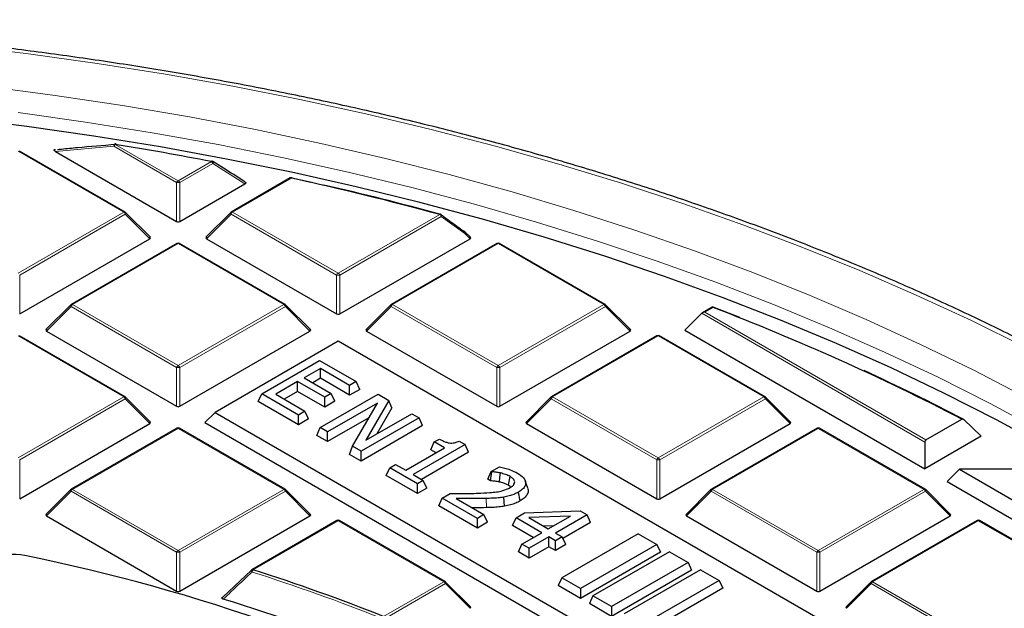
# Model space of a CAD drawing. Units: millimetres. Extents: x 0 to 420, y 0 to 297.
# Drawn here: x 321 to 352, y 220 to 239 of the extents above; entities that cross this region are included whole.
import ezdxf

# ---------------------------------------------------------------- set-up
doc = ezdxf.new("R2010")
doc.units = ezdxf.units.MM

msp = doc.modelspace()

# ---------------------------------------------------------------- linework, layer by layer
at = {"color": 7, "linetype": 'Continuous', "lineweight": 25}
for p, q in [((321.9811, 234.9667), (321.9725, 234.9658)), ((324.1899, 232.9785), (320.8291, 234.9187)), ((321.9784, 234.9004), (325.8313, 232.6761)), ((327.3243, 234.368), (326.9794, 234.5863)), ((329.4452, 234.0607), (327.5706, 232.9785)), ((329.5099, 234.0614), (330.0938, 233.9313)), ((325.9293, 232.6761), (328.0057, 233.8748)), ((324.9954, 232.1769), (324.2065, 232.9658)), ((327.5541, 232.9658), (326.7652, 232.1769)), ((320.8381, 229.7371), (324.9828, 232.1297)), ((326.7778, 232.1297), (330.9225, 229.7371)), ((331.0205, 229.7371), (335.1651, 232.1297)), ((335.1777, 232.1769), (335.0127, 232.3419)), ((325.8403, 231.9796), (322.4795, 230.0394)), ((329.2811, 230.0394), (325.9203, 231.9796)), ((336.0226, 231.9796), (332.6618, 230.0394)), ((339.4635, 230.0394), (336.1026, 231.9796)), ((322.4629, 230.0267), (321.674, 229.2378)), ((330.0866, 229.2378), (329.2977, 230.0267)), ((332.6452, 230.0267), (331.8563, 229.2378)), ((340.2689, 229.2378), (339.48, 230.0267)), ((342.8911, 229.963), (342.5592, 229.7714)), ((342.8898, 229.9591), (343.7355, 229.63)), ((342.5412, 229.7579), (342.0023, 229.2189)), ((324.1899, 227.1004), (320.8291, 229.0405)), ((321.6866, 229.1907), (325.8313, 226.798)), ((325.9293, 226.798), (330.0739, 229.1907)), ((331.869, 229.1907), (336.0136, 226.798)), ((336.1116, 226.798), (340.2563, 229.1907)), ((341.1138, 229.0405), (337.753, 227.1004)), ((344.5546, 227.1004), (341.1938, 229.0405)), ((342.0023, 229.2189), (349.6391, 224.8103)), ((330.9715, 228.8672), (327.0554, 226.6065)), ((360.3434, 211.9111), (330.9715, 228.8672)), ((328.5413, 227.193), (330.3798, 228.2543)), ((330.3798, 228.2543), (331.5434, 227.5826)), ((330.4031, 227.9991), (329.8911, 227.7035)), ((331.334, 227.4617), (330.4031, 227.9991)), ((330.4031, 227.6885), (330.4031, 227.9991)), ((329.6817, 227.5826), (328.9835, 227.1796)), ((330.5427, 227.0855), (329.6817, 227.5826)), ((329.6817, 227.272), (329.6817, 227.5826)), ((329.8911, 227.7035), (330.7522, 227.2064)), ((330.4031, 227.6885), (330.1601, 227.5482)), ((331.334, 227.1511), (330.4031, 227.6885)), ((331.5434, 227.5826), (331.334, 227.4617)), ((331.334, 227.1511), (331.334, 227.4617)), ((331.6571, 227.3376), (331.5434, 227.5826)), ((328.4277, 226.948), (328.5413, 227.193)), ((329.7049, 226.5213), (328.5413, 227.193)), ((328.9835, 227.1796), (329.9144, 226.6422)), ((329.6817, 227.272), (329.2525, 227.0243)), ((330.5427, 226.7749), (329.6817, 227.272)), ((330.4008, 226.1196), (332.2392, 227.1809)), ((330.7522, 227.2064), (330.5427, 227.0855)), ((330.8659, 226.9615), (330.7522, 227.2064)), ((331.6571, 227.3376), (331.334, 227.1511)), ((332.2392, 227.1809), (332.5876, 226.9798)), ((324.9954, 226.2987), (324.2065, 227.0877)), ((329.7049, 226.2107), (328.4277, 226.948)), ((330.5427, 226.7749), (330.5427, 227.0855)), ((330.8659, 226.9615), (330.5427, 226.7749)), ((332.2189, 226.9005), (330.6335, 225.9852)), ((331.4265, 225.5274), (332.2189, 226.9005)), ((332.5876, 226.9798), (331.8542, 225.7226)), ((332.6797, 226.7473), (332.5876, 226.9798)), ((337.7364, 227.0877), (336.9475, 226.2987)), ((345.3601, 226.2987), (344.5712, 227.0877)), ((327.0554, 226.6065), (326.7288, 226.2799)), ((327.0554, 226.6065), (356.4273, 209.6505)), ((329.9144, 226.6422), (329.7049, 226.5213)), ((329.7049, 226.2107), (329.7049, 226.5213)), ((330.0281, 226.3972), (329.9144, 226.6422)), ((331.8542, 225.7226), (333.3097, 226.5629)), ((332.6797, 226.7473), (332.1975, 225.9208)), ((333.3097, 226.5629), (333.5425, 226.4286)), ((320.8381, 223.8589), (324.9828, 226.2516)), ((326.7288, 226.2799), (356.4273, 209.1353)), ((330.0281, 226.3972), (329.7049, 226.2107)), ((331.9501, 226.4347), (330.6335, 225.6746)), ((333.5425, 226.4286), (331.704, 225.3672)), ((333.6561, 226.1836), (331.704, 225.0566)), ((333.6561, 226.1836), (333.5425, 226.4286)), ((336.9602, 226.2516), (341.1048, 223.8589)), ((341.2028, 223.8589), (345.3475, 226.2516)), ((349.6717, 225.7307), (350.8127, 226.3894)), ((351.4307, 225.8446), (350.8789, 226.3761)), ((325.8403, 226.1015), (322.4795, 224.1613)), ((329.2811, 224.1613), (325.9203, 226.1015)), ((330.2871, 225.8746), (330.4008, 226.1196)), ((330.6335, 225.6746), (330.2871, 225.8746)), ((330.6335, 225.9852), (330.4008, 226.1196)), ((330.6335, 225.6746), (330.6335, 225.9852)), ((346.205, 226.1015), (342.8441, 224.1613)), ((349.6458, 224.1613), (346.285, 226.1015)), ((335.0063, 225.5835), (333.354, 224.6297)), ((333.9152, 225.4192), (334.0289, 225.6641)), ((334.0289, 225.6641), (334.1918, 225.7582)), ((334.3547, 225.4761), (334.0289, 225.6641)), ((334.8183, 225.6921), (335.0063, 225.5835)), ((335.12, 225.3386), (335.0063, 225.5835)), ((351.4307, 225.8446), (349.6391, 224.8103)), ((349.6391, 225.6603), (349.6391, 224.8103)), ((331.3346, 225.2699), (331.4265, 225.5274)), ((331.704, 225.0566), (331.3346, 225.2699)), ((331.704, 225.3672), (331.4265, 225.5274)), ((331.704, 225.0566), (331.704, 225.3672)), ((333.1212, 224.764), (334.3547, 225.4761)), ((335.12, 225.3386), (333.623, 224.4744)), ((334.0856, 225.3208), (333.9152, 225.4192)), ((332.6093, 224.8446), (332.7954, 224.9521)), ((332.7954, 224.9521), (333.1212, 224.764)), ((332.4956, 224.5997), (332.6093, 224.8446)), ((333.4936, 224.3341), (332.6093, 224.8446)), ((333.354, 224.6297), (333.6798, 224.4416)), ((335.728, 224.4801), (335.8417, 224.7251)), ((335.8164, 224.4291), (335.8548, 224.7175)), ((335.8417, 224.7251), (336.1032, 224.876)), ((335.8548, 224.7175), (335.8417, 224.7251)), ((350.7343, 224.7992), (350.3462, 224.4021)), ((350.7343, 224.7992), (353.0138, 223.4833)), ((353.0138, 224.7992), (350.7343, 224.7992)), ((333.4936, 224.0235), (332.4956, 224.5997)), ((333.6798, 224.4416), (333.4936, 224.3341)), ((333.4936, 224.0235), (333.4936, 224.3341)), ((333.7935, 224.1966), (333.6798, 224.4416)), ((335.8164, 224.4291), (335.728, 224.4801)), ((336.5635, 224.3236), (336.5872, 224.3963)), ((337.0002, 224.1964), (336.9216, 224.4318)), ((350.3462, 224.4021), (353.1746, 222.7693)), ((322.4629, 224.1486), (321.674, 223.3596)), ((330.0866, 223.3596), (329.2977, 224.1486)), ((333.7935, 224.1966), (333.4936, 224.0235)), ((334.2825, 223.8787), (334.5385, 224.0265)), ((336.7623, 223.7905), (336.7053, 224.0682)), ((342.8276, 224.1486), (342.0387, 223.3596)), ((350.4513, 223.3596), (349.6624, 224.1486)), ((334.1688, 223.6337), (334.2825, 223.8787)), ((335.3996, 223.2338), (334.2825, 223.8787)), ((334.7214, 223.8671), (335.609, 223.3547)), ((336.2633, 223.6192), (336.2417, 223.9089)), ((335.3996, 222.9232), (334.1688, 223.6337)), ((335.609, 223.3547), (335.3996, 223.2338)), ((335.7227, 223.1098), (335.609, 223.3547)), ((336.6306, 223.2486), (336.9012, 223.4048)), ((336.9012, 223.4048), (338.6651, 223.4713)), ((338.6651, 223.4713), (338.888, 223.3426)), ((321.6866, 223.3125), (325.8313, 220.9199)), ((325.9293, 220.9199), (330.0739, 223.3125)), ((330.9315, 223.1624), (328.2244, 221.5996)), ((334.3723, 221.2222), (331.0115, 223.1624)), ((335.3996, 222.9232), (335.3996, 223.2338)), ((335.7227, 223.1098), (335.3996, 222.9232)), ((336.517, 223.0036), (336.6306, 223.2486)), ((337.4452, 222.7784), (336.6306, 223.2486)), ((338.3629, 223.3082), (337.0332, 223.2581)), ((337.0332, 223.2581), (337.6546, 222.8993)), ((337.6546, 222.8993), (338.3629, 223.3082)), ((338.888, 223.3426), (337.8873, 222.765)), ((339.0017, 223.0977), (338.1219, 222.5898)), ((339.0017, 223.0977), (338.888, 223.3426)), ((342.0513, 223.3125), (346.196, 220.9199)), ((346.294, 220.9199), (350.4386, 223.3125)), ((351.2961, 223.1624), (347.9353, 221.2222)), ((354.737, 221.2222), (351.3761, 223.1624)), ((337.1762, 222.6231), (336.517, 223.0036)), ((336.8168, 222.4157), (337.4452, 222.7784)), ((337.8228, 222.9964), (337.5071, 222.9845)), ((337.8873, 222.765), (338.0968, 222.644)), ((340.5174, 222.7446), (338.0855, 221.3407)), ((340.5174, 222.7446), (341.1108, 222.402)), ((336.7031, 222.1707), (336.8168, 222.4157)), ((337.0495, 222.2813), (336.8168, 222.4157)), ((337.6779, 222.644), (337.0495, 222.2813)), ((337.8873, 222.5231), (337.6779, 222.644)), ((337.6779, 222.3335), (337.6779, 222.644)), ((338.0968, 222.644), (337.8873, 222.5231)), ((337.8873, 222.2125), (337.8873, 222.5231)), ((338.2105, 222.3991), (338.0968, 222.644)), ((337.0495, 221.9707), (336.7031, 222.1707)), ((337.6779, 222.3335), (337.0495, 221.9707)), ((337.0495, 221.9707), (337.0495, 222.2813)), ((337.8873, 222.2125), (337.6779, 222.3335)), ((338.2105, 222.3991), (337.8873, 222.2125)), ((341.1108, 222.402), (338.6789, 220.9981)), ((341.2245, 222.1571), (338.6789, 220.6875)), ((341.5074, 222.1731), (339.0755, 220.7692)), ((341.1108, 222.402), (341.2245, 222.1571)), ((341.5074, 222.1731), (342.1008, 221.8305)), ((342.1008, 221.8305), (339.6689, 220.4266)), ((342.1008, 221.8305), (342.2145, 221.5856)), ((327.2971, 220.7298), (328.2154, 221.5913)), ((342.2145, 221.5856), (339.6689, 220.116)), ((342.4973, 221.6016), (340.0654, 220.1977)), ((342.4973, 221.6016), (343.0907, 221.259)), ((335.1777, 220.4206), (334.3889, 221.2095)), ((338.0855, 221.3407), (337.9718, 221.0957)), ((338.6789, 220.9981), (338.0855, 221.3407)), ((343.0907, 221.259), (340.6588, 219.8551)), ((343.0907, 221.259), (343.2044, 221.0141)), ((347.9187, 221.2095), (347.1299, 220.4206)), ((338.6789, 220.6875), (337.9718, 221.0957)), ((338.6789, 220.9981), (338.6789, 220.6875)), ((343.2044, 221.0141), (340.6588, 219.5446)), ((339.0755, 220.7692), (338.9618, 220.5242)), ((339.6689, 220.4266), (339.0755, 220.7692)), ((339.6689, 220.116), (338.9618, 220.5242)), ((339.6689, 220.4266), (339.6689, 220.116))]:
    msp.add_line(p, q, dxfattribs=at)
at = {"color": 8, "linetype": 'Continuous', "lineweight": 18}
for p, q in [((323.8299, 235.0679), (321.9784, 234.9004)), ((325.8313, 233.9125), (323.8299, 235.0679)), ((323.8789, 235.1288), (325.8803, 233.9735)), ((324.15, 232.9745), (320.7891, 234.9147)), ((325.8803, 233.9735), (326.9365, 234.5832)), ((326.9855, 234.5223), (325.9293, 233.9125)), ((328.0057, 233.8748), (326.9855, 234.5223)), ((329.4852, 234.0567), (327.6106, 232.9745)), ((325.8313, 232.6761), (325.8313, 233.9125)), ((325.9293, 233.9125), (325.9293, 232.6761)), ((320.7891, 231.0344), (324.15, 232.9745)), ((324.1989, 232.9136), (320.8381, 230.9734)), ((324.9828, 232.1297), (324.1989, 232.9136)), ((327.5617, 232.9136), (326.7778, 232.1297)), ((330.9225, 230.9734), (327.5617, 232.9136)), ((327.6106, 232.9745), (330.9715, 231.0344)), ((330.9715, 231.0344), (334.2026, 232.8997)), ((334.2516, 232.8387), (331.0205, 230.9734)), ((335.0051, 232.2898), (334.2516, 232.8387)), ((335.1651, 232.1297), (335.0051, 232.2898)), ((325.8803, 231.9756), (322.5195, 230.0355)), ((329.2411, 230.0355), (325.8803, 231.9756)), ((336.0626, 231.9756), (332.7018, 230.0355)), ((339.4235, 230.0355), (336.0626, 231.9756)), ((320.8381, 230.9734), (320.8381, 229.7371)), ((330.9225, 229.7371), (330.9225, 230.9734)), ((331.0205, 230.9734), (331.0205, 229.7371)), ((322.4705, 229.9745), (321.6866, 229.1907)), ((325.8313, 228.0344), (322.4705, 229.9745)), ((322.5195, 230.0355), (325.8803, 228.0953)), ((325.8803, 228.0953), (329.2411, 230.0355)), ((329.2901, 229.9745), (325.9293, 228.0344)), ((330.0739, 229.1907), (329.2901, 229.9745)), ((332.6528, 229.9745), (331.869, 229.1907)), ((336.0136, 228.0344), (332.6528, 229.9745)), ((332.7018, 230.0355), (336.0626, 228.0953)), ((336.0626, 228.0953), (339.4235, 230.0355)), ((339.4724, 229.9745), (336.1116, 228.0344)), ((340.2563, 229.1907), (339.4724, 229.9745)), ((342.8988, 229.9404), (342.6392, 229.7905)), ((349.6391, 225.6603), (342.5412, 229.7579)), ((342.6392, 229.7905), (349.6717, 225.7307)), ((324.15, 227.0964), (320.7891, 229.0366)), ((341.1538, 229.0366), (337.793, 227.0964)), ((344.5146, 227.0964), (341.1538, 229.0366)), ((325.8313, 226.798), (325.8313, 228.0344)), ((325.9293, 228.0344), (325.9293, 226.798)), ((336.0136, 226.798), (336.0136, 228.0344)), ((336.1116, 228.0344), (336.1116, 226.798)), ((320.7891, 225.1562), (324.15, 227.0964)), ((324.1989, 227.0355), (320.8381, 225.0953)), ((324.9828, 226.2516), (324.1989, 227.0355)), ((337.744, 227.0355), (336.9602, 226.2516)), ((341.1048, 225.0953), (337.744, 227.0355)), ((337.793, 227.0964), (341.1538, 225.1562)), ((341.1538, 225.1562), (344.5146, 227.0964)), ((344.5636, 227.0355), (341.2028, 225.0953)), ((345.3475, 226.2516), (344.5636, 227.0355)), ((325.8803, 226.0975), (322.5195, 224.1573)), ((329.2411, 224.1573), (325.8803, 226.0975)), ((346.245, 226.0975), (342.8841, 224.1573)), ((349.6058, 224.1573), (346.245, 226.0975)), ((320.8381, 225.0953), (320.8381, 223.8589)), ((341.1048, 223.8589), (341.1048, 225.0953)), ((341.2028, 225.0953), (341.2028, 223.8589)), ((322.4705, 224.0964), (321.6866, 223.3125)), ((325.8313, 222.1562), (322.4705, 224.0964)), ((322.5195, 224.1573), (325.8803, 222.2172)), ((325.8803, 222.2172), (329.2411, 224.1573)), ((329.2901, 224.0964), (325.9293, 222.1562)), ((330.0739, 223.3125), (329.2901, 224.0964)), ((342.8352, 224.0964), (342.0513, 223.3125)), ((346.196, 222.1562), (342.8352, 224.0964)), ((342.8841, 224.1573), (346.245, 222.2172)), ((346.245, 222.2172), (349.6058, 224.1573)), ((349.6548, 224.0964), (346.294, 222.1562)), ((350.4386, 223.3125), (349.6548, 224.0964)), ((335.686, 223.575), (335.6821, 223.8663)), ((330.9715, 223.1584), (328.2644, 221.5956)), ((334.3323, 221.2183), (330.9715, 223.1584)), ((351.3361, 223.1584), (347.9753, 221.2183)), ((354.697, 221.2183), (351.3361, 223.1584)), ((325.8313, 220.9199), (325.8313, 222.1562)), ((325.9293, 222.1562), (325.9293, 220.9199)), ((346.196, 220.9199), (346.196, 222.1562)), ((346.294, 222.1562), (346.294, 220.9199)), ((332.4158, 220.1119), (334.3323, 221.2183)), ((347.9753, 221.2183), (351.3361, 219.2781)), ((334.3813, 221.1573), (332.4648, 220.051)), ((335.1651, 220.3734), (334.3813, 221.1573)), ((347.9263, 221.1573), (347.1425, 220.3734)), ((351.2871, 219.2172), (347.9263, 221.1573))]:
    msp.add_line(p, q, dxfattribs=at)
at = {"color": 8, "linetype": 'Continuous', "lineweight": 18, "flags": 128}
for points in [[(352.8249, 228.6836), (351.116, 229.5262), (349.3621, 230.3373), (347.565, 231.1163), (345.7263, 231.8623), (343.848, 232.5746), (341.9319, 233.2525), (339.9798, 233.8953), (337.9936, 234.5023), (335.9755, 235.0731), (333.9273, 235.607), (331.851, 236.1035), (329.7487, 236.5621), (327.6226, 236.9823), (325.4746, 237.3638), (323.3069, 237.7062), (321.1217, 238.009), (318.921, 238.2721)], [(319.8097, 236.9695), (321.97, 236.6865), (324.1136, 236.364), (326.2383, 236.0022), (328.342, 235.6015), (330.4225, 235.1623), (332.4777, 234.685), (334.5054, 234.1702), (336.5038, 233.6183), (338.4706, 233.03), (340.404, 232.4057), (342.3019, 231.7462), (344.1625, 231.0521), (345.9838, 230.3242), (347.7639, 229.563), (349.5012, 228.7696), (351.1938, 227.9446), (352.8399, 227.0888)], [(353.3241, 226.0191), (351.7133, 226.8846), (350.0554, 227.7201), (348.3522, 228.5245), (346.6055, 229.2972), (344.8169, 230.0374), (342.9884, 230.7442), (341.1218, 231.4171), (339.2189, 232.0552), (337.2818, 232.658), (335.3124, 233.2248), (333.3126, 233.755), (331.2846, 234.2482), (329.2303, 234.7038), (327.152, 235.1213), (325.0516, 235.5004), (322.9314, 235.8406), (320.7934, 236.1416)], [(323.8299, 235.0679), (323.8312, 235.0873), (323.8354, 235.1054), (323.8422, 235.1208), (323.8513, 235.1327), (323.8621, 235.1404), (323.873, 235.1433)], [(323.8789, 235.1288), (323.8818, 235.1341), (323.8846, 235.1381), (323.8873, 235.1409), (323.8898, 235.1423), (323.8918, 235.1424)], [(326.9365, 234.5832), (326.9399, 234.5884), (326.9431, 234.5923), (326.9463, 234.595), (326.9493, 234.5963), (326.9517, 234.5964)], [(326.9855, 234.5223), (326.9899, 234.5368), (326.9919, 234.5505), (326.9916, 234.5629), (326.989, 234.5733), (326.9841, 234.5813), (326.9791, 234.5856)], [(324.2065, 232.9658), (324.2086, 232.9633), (324.2111, 232.9576), (324.2119, 232.9505), (324.2111, 232.9424), (324.2086, 232.9334), (324.2045, 232.9237), (324.1989, 232.9136)], [(327.5617, 232.9136), (327.5561, 232.9237), (327.552, 232.9334), (327.5495, 232.9424), (327.5487, 232.9505), (327.5495, 232.9576), (327.552, 232.9633), (327.5541, 232.9658)], [(334.2235, 232.9115), (334.2233, 232.9116), (334.2196, 232.9118), (334.2156, 232.9107), (334.2114, 232.9082), (334.207, 232.9046), (334.2026, 232.8997)], [(335.0127, 232.3419), (335.0147, 232.3394), (335.0172, 232.3337), (335.0181, 232.3267), (335.0172, 232.3186), (335.0147, 232.3095), (335.0107, 232.2998), (335.0051, 232.2898)], [(322.4705, 229.9745), (322.4649, 229.9846), (322.4608, 229.9943), (322.4583, 230.0033), (322.4575, 230.0115), (322.4583, 230.0185), (322.4608, 230.0242), (322.4629, 230.0267)], [(329.2977, 230.0267), (329.2998, 230.0242), (329.3022, 230.0185), (329.3031, 230.0115), (329.3022, 230.0033), (329.2998, 229.9943), (329.2957, 229.9846), (329.2901, 229.9745)], [(332.6528, 229.9745), (332.6473, 229.9846), (332.6432, 229.9943), (332.6407, 230.0033), (332.6398, 230.0115), (332.6407, 230.0185), (332.6432, 230.0242), (332.6452, 230.0267)], [(339.48, 230.0267), (339.4821, 230.0242), (339.4846, 230.0185), (339.4854, 230.0115), (339.4846, 230.0033), (339.4821, 229.9943), (339.478, 229.9846), (339.4724, 229.9745)], [(324.2065, 227.0877), (324.2086, 227.0851), (324.2111, 227.0794), (324.2119, 227.0724), (324.2111, 227.0643), (324.2086, 227.0552), (324.2045, 227.0455), (324.1989, 227.0355)], [(337.744, 227.0355), (337.7384, 227.0455), (337.7343, 227.0552), (337.7318, 227.0643), (337.731, 227.0724), (337.7318, 227.0794), (337.7343, 227.0851), (337.7364, 227.0877)], [(344.5712, 227.0877), (344.5733, 227.0851), (344.5758, 227.0794), (344.5766, 227.0724), (344.5758, 227.0643), (344.5733, 227.0552), (344.5692, 227.0455), (344.5636, 227.0355)], [(322.4705, 224.0964), (322.4649, 224.1065), (322.4608, 224.1162), (322.4583, 224.1252), (322.4575, 224.1333), (322.4583, 224.1403), (322.4608, 224.1461), (322.4629, 224.1486)], [(329.2977, 224.1486), (329.2998, 224.1461), (329.3022, 224.1403), (329.3031, 224.1333), (329.3022, 224.1252), (329.2998, 224.1162), (329.2957, 224.1065), (329.2901, 224.0964)], [(342.8352, 224.0964), (342.8296, 224.1065), (342.8255, 224.1162), (342.823, 224.1252), (342.8222, 224.1333), (342.823, 224.1403), (342.8255, 224.1461), (342.8276, 224.1486)], [(349.6624, 224.1486), (349.6644, 224.1461), (349.6669, 224.1403), (349.6678, 224.1333), (349.6669, 224.1252), (349.6644, 224.1162), (349.6603, 224.1065), (349.6548, 224.0964)], [(328.2096, 221.5886), (328.2072, 221.585), (328.2062, 221.5789), (328.2073, 221.5709), (328.2104, 221.5615), (328.2156, 221.5509), (328.2225, 221.5396), (328.231, 221.5279)], [(334.3889, 221.2095), (334.3909, 221.207), (334.3934, 221.2013), (334.3943, 221.1943), (334.3934, 221.1861), (334.3909, 221.1771), (334.3868, 221.1674), (334.3813, 221.1573)], [(347.9263, 221.1573), (347.9208, 221.1674), (347.9167, 221.1771), (347.9142, 221.1861), (347.9133, 221.1943), (347.9142, 221.2013), (347.9167, 221.207), (347.9187, 221.2095)]]:
    msp.add_lwpolyline(points, dxfattribs=at)
at = {"color": 7, "linetype": 'Continuous', "lineweight": 25, "flags": 128}
for points in [[(353.5217, 225.5008), (351.9168, 226.37), (350.2647, 227.2092), (348.5671, 228.0176), (346.8257, 228.7943), (345.0423, 229.5386), (343.2187, 230.2496), (341.3567, 230.9267), (339.4583, 231.5692), (337.5253, 232.1764), (335.5598, 232.7478), (333.5637, 233.2826), (331.5391, 233.7804), (329.488, 234.2407), (327.4125, 234.663), (325.3148, 235.0469), (323.1969, 235.392), (321.0611, 235.6979), (318.9094, 235.9644)], [(323.8918, 235.1424), (323.8922, 235.1424), (323.8943, 235.1411), (323.8962, 235.1385), (323.8978, 235.1346)], [(336.1006, 224.3898), (336.1157, 224.5338), (336.1308, 224.6778)], [(336.3878, 224.2873), (336.4125, 224.4101), (336.4439, 224.5655)]]:
    msp.add_lwpolyline(points, dxfattribs=at)
at = {"color": 8, "linetype": 'Continuous', "lineweight": 18}
for centre, radius, start, end in [((323.9451, 235.0254), 0.1228, 122.63797, 159.77289), ((326.8703, 234.4798), 0.1228, 20.22711, 57.36203), ((329.4618, 234.0238), 0.0404, 54.53278, 114.15676), ((329.5048, 234.0484), 0.0213, 96.54468, 156.91548), ((325.9465, 233.8701), 0.1228, 122.63797, 159.77289), ((325.8803, 232.8996), 1.0141, 87.23102, 92.76898), ((325.8141, 233.8701), 0.1228, 20.22711, 57.36203), ((324.1734, 232.9416), 0.0404, 65.84324, 125.46722), ((324.0837, 232.8712), 0.1228, 20.22711, 57.36203), ((327.6769, 232.8712), 0.1228, 122.63797, 159.77289), ((327.5872, 232.9416), 0.0404, 54.53278, 114.15676), ((334.1363, 232.7963), 0.1228, 20.22711, 57.36203), ((334.2091, 232.8675), 0.0513, 325.86981, 38.00446), ((334.9628, 232.3187), 0.0512, 325.63881, 37.64727), ((325.8568, 231.9427), 0.0404, 54.53278, 114.15676), ((325.9037, 231.9427), 0.0404, 65.84324, 125.46722), ((336.0392, 231.9427), 0.0404, 54.53278, 114.15676), ((336.0861, 231.9427), 0.0404, 65.84324, 125.46722), ((331.0377, 230.931), 0.1228, 122.63797, 159.77289), ((330.9715, 229.9605), 1.0141, 87.23102, 92.76898), ((330.9052, 230.931), 0.1228, 20.22711, 57.36203), ((322.5857, 229.9321), 0.1228, 122.63797, 159.77289), ((322.496, 230.0026), 0.0404, 54.53278, 114.15676), ((329.2646, 230.0026), 0.0404, 65.84324, 125.46722), ((329.1749, 229.9321), 0.1228, 20.22711, 57.36203), ((332.768, 229.9321), 0.1228, 122.63797, 159.77289), ((332.6784, 230.0026), 0.0404, 54.53278, 114.15676), ((339.4469, 230.0026), 0.0404, 65.84324, 125.46722), ((339.3572, 229.9321), 0.1228, 20.22711, 57.36203), ((341.1303, 229.0036), 0.0404, 54.53278, 114.15676), ((341.1773, 229.0036), 0.0404, 65.84324, 125.46722), ((325.9465, 227.9919), 0.1228, 122.63797, 159.77289), ((325.8141, 227.9919), 0.1228, 20.22711, 57.36203), ((336.1289, 227.9919), 0.1228, 122.63797, 159.77289), ((335.9964, 227.9919), 0.1228, 20.22711, 57.36203), ((325.8803, 227.0215), 1.0141, 87.23102, 92.76898), ((336.0626, 227.0215), 1.0141, 87.23102, 92.76898), ((324.1734, 227.0635), 0.0404, 65.84324, 125.46722), ((324.0837, 226.993), 0.1228, 20.22711, 57.36203), ((337.8592, 226.993), 0.1228, 122.63797, 159.77289), ((337.7695, 227.0635), 0.0404, 54.53278, 114.15676), ((344.5381, 227.0635), 0.0404, 65.84324, 125.46722), ((344.4484, 226.993), 0.1228, 20.22711, 57.36203), ((325.8568, 226.0646), 0.0404, 54.53278, 114.15676), ((325.9037, 226.0646), 0.0404, 65.84324, 125.46722), ((346.2215, 226.0646), 0.0404, 54.53278, 114.15676), ((346.2684, 226.0646), 0.0404, 65.84324, 125.46722), ((341.22, 225.0529), 0.1228, 122.63797, 159.77289), ((341.1538, 224.0824), 1.0141, 87.23102, 92.76898), ((341.0876, 225.0529), 0.1228, 20.22711, 57.36203), ((322.5857, 224.0539), 0.1228, 122.63797, 159.77289), ((322.496, 224.1244), 0.0404, 54.53278, 114.15676), ((329.2646, 224.1244), 0.0404, 65.84324, 125.46722), ((329.1749, 224.0539), 0.1228, 20.22711, 57.36203), ((342.9504, 224.0539), 0.1228, 122.63797, 159.77289), ((342.8607, 224.1244), 0.0404, 54.53278, 114.15676), ((349.6292, 224.1244), 0.0404, 65.84324, 125.46722), ((349.5396, 224.0539), 0.1228, 20.22711, 57.36203), ((330.948, 223.1255), 0.0404, 54.53278, 114.15676), ((330.9949, 223.1255), 0.0404, 65.84324, 125.46722), ((351.3127, 223.1255), 0.0404, 54.53278, 114.15676), ((351.3596, 223.1255), 0.0404, 65.84324, 125.46722), ((325.9465, 222.1138), 0.1228, 122.63797, 159.77289), ((325.8803, 221.1433), 1.0141, 87.23102, 92.76898), ((325.8141, 222.1138), 0.1228, 20.22711, 57.36203), ((346.3112, 222.1138), 0.1228, 122.63797, 159.77289), ((346.245, 221.1433), 1.0141, 87.23102, 92.76898), ((346.1788, 222.1138), 0.1228, 20.22711, 57.36203), ((328.2409, 221.5627), 0.0404, 54.53278, 114.15676), ((328.3864, 221.4934), 0.1592, 140.0474, 167.47492), ((310.0909, 164.2314), 60.0996, 68.234429, 72.432184), ((334.3557, 221.1853), 0.0404, 65.84324, 125.46722), ((334.2661, 221.1149), 0.1228, 20.22711, 57.36203), ((348.0415, 221.1149), 0.1228, 122.63797, 159.77289), ((347.9519, 221.1853), 0.0404, 54.53278, 114.15676)]:
    msp.add_arc(centre, radius, start, end, dxfattribs=at)
at = {"color": 7, "linetype": 'Continuous', "lineweight": 25}
for centre, radius, start, end in [((323.8789, 235.0635), 0.08, 80.71266, 94.25146), ((306.671, 129.856), 106.67, 79.048207, 80.716545), ((326.9365, 234.5179), 0.08, 57.82242, 79.04417), ((329.4852, 233.9914), 0.08, 77.60624, 119.99731), ((308.1963, 137.0665), 99.2991, 74.817251, 77.620129), ((329.499, 234.0589), 0.0112, 13.22915, 72.22761), ((308.3654, 137.6226), 98.7293, 74.811455, 77.037444), ((324.15, 232.9092), 0.08, 44.99845, 60.00269), ((327.6106, 232.9092), 0.08, 119.99731, 135.00155), ((334.2026, 232.8343), 0.08, 54.06703, 74.80264), ((334.9895, 232.3303), 0.024, 54.85229, 98.02037), ((334.9561, 232.2854), 0.08, 44.99845, 53.7862), ((325.8803, 231.9103), 0.08, 60.00269, 119.99731), ((336.0626, 231.9103), 0.08, 60.00269, 119.99731), ((322.5195, 229.9702), 0.08, 119.99731, 135.00155), ((329.2411, 229.9702), 0.08, 44.99845, 60.00269), ((332.7018, 229.9702), 0.08, 119.99731, 135.00155), ((339.4235, 229.9702), 0.08, 44.99845, 60.00269), ((315.8883, 159.1497), 75.7686, 62.552612, 69.115486), ((341.1538, 228.9712), 0.08, 60.00269, 119.99731), ((317.6639, 162.7089), 71.8105, 62.449106, 65.270584), ((324.15, 227.0311), 0.08, 44.99845, 60.00269), ((337.793, 227.0311), 0.08, 119.99731, 135.00155), ((344.5146, 227.0311), 0.08, 44.99845, 60.00269), ((325.8803, 226.0322), 0.08, 60.00269, 119.99731), ((346.245, 226.0322), 0.08, 60.00269, 119.99731), ((322.5195, 224.092), 0.08, 119.99731, 135.00155), ((329.2411, 224.092), 0.08, 44.99845, 60.00269), ((342.8841, 224.092), 0.08, 119.99731, 135.00155), ((349.6058, 224.092), 0.08, 44.99845, 60.00269), ((330.9715, 223.0931), 0.08, 60.00269, 119.99731), ((351.3361, 223.0931), 0.08, 60.00269, 119.99731), ((320.7189, 221.093), 0.9956, 73.59641, 137.33163), ((309.7913, 166.0729), 57.0864, 61.86889, 78.67654), ((328.2644, 221.5303), 0.08, 119.99731, 133.22483), ((310.0976, 164.2149), 60.1879, 68.234429, 72.432184), ((334.3323, 221.1529), 0.08, 44.99845, 60.00269), ((347.9753, 221.1529), 0.08, 119.99731, 135.00155), ((309.9665, 163.6765), 59.5714, 67.837519, 73.070122)]:
    msp.add_arc(centre, radius, start, end, dxfattribs=at)
for centre, major_axis, ratio, start_param, end_param in [((325.8803, 232.7233), (0.08, 0), 0.7452752, 4.0533309, 5.371447), ((324.9011, 232.158), (0.1033, 0), 0.4471651, 5.6241273, 6.9422433), ((326.8595, 232.158), (0.1033, 0), 0.4471651, 2.4825346, 3.8006507), ((335.0835, 232.158), (0.1033, 0), 0.4471651, 5.6241273, 6.9422433), ((330.9715, 229.7842), (0.08, 0), 0.7452752, 4.0533309, 5.371447), ((342.6392, 229.7252), (0.1131, 0), 0.5773815, 1.5707963, 2.6179939), ((321.7683, 229.2189), (0.1033, 0), 0.4471651, 2.4825346, 3.8006507), ((329.9923, 229.2189), (0.1033, 0), 0.4471651, 5.6241273, 6.9422433), ((331.9506, 229.2189), (0.1033, 0), 0.4471651, 2.4825346, 3.8006507), ((340.1746, 229.2189), (0.1033, 0), 0.4471651, 5.6241273, 6.9422433), ((325.8803, 226.8451), (0.08, 0), 0.7452752, 4.0533309, 5.371447), ((336.0626, 226.8451), (0.08, 0), 0.7452752, 4.0533309, 5.371447), ((324.9011, 226.2799), (0.1033, 0), 0.4471651, 5.6241273, 6.9422433), ((337.0418, 226.2799), (0.1033, 0), 0.4471651, 2.4825346, 3.8006507), ((345.2658, 226.2799), (0.1033, 0), 0.4471651, 5.6241273, 6.9422433), ((349.7044, 225.6465), (-0.0197, 0.0892), 0.6978876, 0.2171829, 1.2643805), ((341.1538, 223.9061), (0.08, 0), 0.7452752, 4.0533309, 5.371447), ((321.7683, 223.3408), (0.1033, 0), 0.4471651, 2.4825346, 3.8006507), ((329.9923, 223.3408), (0.1033, 0), 0.4471651, 5.6241273, 6.9422433), ((342.133, 223.3408), (0.1033, 0), 0.4471651, 2.4825346, 3.8006507), ((350.357, 223.3408), (0.1033, 0), 0.4471651, 5.6241273, 6.9422433), ((325.8803, 220.967), (0.08, 0), 0.7452752, 4.0533309, 5.371447), ((346.245, 220.967), (0.08, 0), 0.7452752, 4.0533309, 5.371447), ((335.0835, 220.4017), (0.1033, 0), 0.4471651, 5.6241273, 6.9422433), ((347.2241, 220.4017), (0.1033, 0), 0.4471651, 2.4825346, 3.8006507)]:
    msp.add_ellipse(centre, major_axis=major_axis, ratio=ratio, start_param=start_param, end_param=end_param, dxfattribs=at)
for points, knots in [([(376.8551, 203.0976), (376.7681, 203.4469), (376.5793, 204.2056), (376.2129, 205.3661), (375.772, 206.5795), (375.2676, 207.7847), (374.7024, 208.9808), (374.0761, 210.1668), (373.3895, 211.3415), (372.6431, 212.5039), (371.8375, 213.6529), (370.9735, 214.7876), (370.0518, 215.9068), (369.0733, 217.0095), (368.0389, 218.0948), (366.9494, 219.1617), (365.8058, 220.2092), (364.6093, 221.2365), (363.3608, 222.2425), (362.0615, 223.2264), (360.7126, 224.1873), (359.3152, 225.1244), (357.8706, 226.037), (356.3802, 226.9241), (354.8452, 227.785), (353.267, 228.6191), (351.647, 229.4255), (349.9866, 230.2036), (348.2873, 230.9527), (346.5506, 231.6723), (344.7779, 232.3615), (342.971, 233.02), (341.1313, 233.6471), (339.2605, 234.2423), (337.3602, 234.805), (335.432, 235.3349), (333.4777, 235.8313), (331.499, 236.294), (329.4975, 236.7226), (327.4751, 237.1166), (325.4335, 237.4757), (323.3745, 237.7996), (321.2999, 238.0881), (319.2116, 238.3409), (317.1112, 238.5577), (315.0007, 238.7384), (312.882, 238.8829), (310.7568, 238.9911), (308.627, 239.0623), (306.8793, 239.0921), (305.8422, 239.0946), (305.5162, 239.0954)], [0, 0, 0, 0, 0.0175798, 0.0381743, 0.0587791, 0.0793954, 0.1000234, 0.1206632, 0.1413147, 0.1619773, 0.1826503, 0.2033327, 0.2240235, 0.2447217, 0.2654263, 0.2861364, 0.3068508, 0.3275688, 0.3482896, 0.3690125, 0.3897368, 0.4104621, 0.4311879, 0.4519138, 0.4726394, 0.4933645, 0.5140889, 0.5348125, 0.5555351, 0.5762568, 0.5969774, 0.6176969, 0.6384153, 0.6591327, 0.679849, 0.7005643, 0.7212786, 0.741992, 0.7627045, 0.7834162, 0.8041272, 0.8248375, 0.8455471, 0.8662562, 0.8869649, 0.9076731, 0.928381, 0.9490886, 0.969796, 0.9905033, 1, 1, 1, 1]), ([(321.9784, 234.9004), (321.9664, 234.9079), (321.9494, 234.9187), (321.9351, 234.9356), (321.9311, 234.9465), (321.9338, 234.9555), (321.9401, 234.9617), (321.9511, 234.9668), (321.9623, 234.9698), (321.9704, 234.97), (321.9723, 234.9701)], [0, 0, 0, 0, 0.3361008, 0.4762624, 0.6177377, 0.6956168, 0.7738939, 0.8463209, 0.9631806, 1, 1, 1, 1]), ([(322.0442, 234.9674), (322.0864, 234.9719), (322.2971, 234.9941), (322.9101, 235.0556), (323.4812, 235.1013), (323.8836, 235.1334)], [0, 0, 0, 0, 0.0687596, 0.3437997, 1, 1, 1, 1]), ([(328.0157, 233.9295), (327.9994, 233.9402), (327.7704, 234.0903), (327.5391, 234.2343), (327.3243, 234.368)], [0, 0, 0, 0, 0.0712894, 1, 1, 1, 1]), ([(328.0145, 233.9276), (328.0168, 233.9264), (328.0245, 233.9222), (328.0307, 233.9127), (328.0313, 233.901), (328.0247, 233.8885), (328.0146, 233.8801), (328.0068, 233.8754), (328.0057, 233.8748)], [0, 0, 0, 0, 0.0905198, 0.3068652, 0.4905453, 0.6735483, 0.9550888, 1, 1, 1, 1]), ([(334.2321, 232.9032), (334.2693, 232.8762), (334.4555, 232.7413), (334.7069, 232.5583), (334.9209, 232.4018), (334.9862, 232.3541)], [0, 0, 0, 0, 0.1479738, 0.7398695, 1, 1, 1, 1]), ([(342.8916, 229.9622), (342.8917, 229.9626), (342.8928, 229.965), (342.8954, 229.9572), (342.8977, 229.9467), (342.8987, 229.9405), (342.8988, 229.9404)], [0, 0, 0, 0, 0.0967382, 0.5825679, 0.9895807, 1, 1, 1, 1]), ([(350.8127, 226.3894), (350.8162, 226.391), (350.8254, 226.3955), (350.8423, 226.3962), (350.8617, 226.3902), (350.8731, 226.3808), (350.8789, 226.3761)], [0, 0, 0, 0, 0.163279, 0.4286418, 0.7127028, 1, 1, 1, 1]), ([(334.1918, 225.7582), (334.2572, 225.7227), (334.3494, 225.6728), (334.4899, 225.6335), (334.5846, 225.6251), (334.6855, 225.6385), (334.7616, 225.6651), (334.807, 225.6867), (334.8183, 225.6921)], [0, 0, 0, 0, 0.3682509, 0.5191205, 0.6380428, 0.7568777, 0.9394633, 1, 1, 1, 1]), ([(336.1308, 224.6778), (336.1084, 224.6827), (336.0634, 224.6925), (335.9712, 224.706), (335.9012, 224.7129), (335.8548, 224.7175)], [0, 0, 0, 0, 0.25248265, 0.50521663, 1, 1, 1, 1]), ([(336.1032, 224.876), (336.1609, 224.8625), (336.2762, 224.8355), (336.4746, 224.7721), (336.5995, 224.7108), (336.677, 224.6728)], [0, 0, 0, 0, 0.27565314, 0.55105887, 1, 1, 1, 1]), ([(336.4439, 224.5655), (336.421, 224.5777), (336.3751, 224.602), (336.2711, 224.6412), (336.1868, 224.6632), (336.1308, 224.6778)], [0, 0, 0, 0, 0.2514896, 0.5034575, 1, 1, 1, 1]), ([(336.677, 224.6728), (336.7477, 224.6262), (336.8681, 224.5469), (336.9436, 224.4021), (336.9303, 224.274), (336.8452, 224.1582), (336.7521, 224.0984), (336.7053, 224.0682)], [0, 0, 0, 0, 0.26916246, 0.45835538, 0.6480958, 0.82292347, 1, 1, 1, 1]), ([(336.1006, 224.3898), (336.0782, 224.3947), (336.0332, 224.4045), (335.9622, 224.4141), (335.89, 224.4225), (335.8409, 224.4269), (335.8164, 224.4291)], [0, 0, 0, 0, 0.245693, 0.4916062, 0.7456399, 1, 1, 1, 1]), ([(336.3878, 224.2873), (336.3648, 224.2994), (336.3187, 224.3237), (336.2221, 224.3583), (336.1471, 224.3778), (336.1006, 224.3898)], [0, 0, 0, 0, 0.2745933, 0.5496577, 1, 1, 1, 1]), ([(336.4413, 224.2114), (336.4636, 224.2253), (336.5213, 224.2615), (336.5786, 224.3255), (336.5847, 224.3761), (336.5872, 224.3963)], [0, 0, 0, 0, 0.2732505, 0.7092949, 1, 1, 1, 1]), ([(336.5872, 224.3963), (336.5793, 224.4228), (336.5631, 224.477), (336.4999, 224.5318), (336.4552, 224.5587), (336.4439, 224.5655)], [0, 0, 0, 0, 0.4169028, 0.8520523, 1, 1, 1, 1]), ([(334.5385, 224.0265), (334.6627, 224.0257), (334.872, 224.0244), (335.1665, 224.0258), (335.3364, 224.0313), (335.4214, 224.034)], [0, 0, 0, 0, 0.4219944, 0.7108542, 1, 1, 1, 1]), ([(335.4214, 224.034), (335.5446, 224.0396), (335.8089, 224.0515), (336.1782, 224.0888), (336.3658, 224.1762), (336.4413, 224.2114)], [0, 0, 0, 0, 0.3429098, 0.73532476, 1, 1, 1, 1]), ([(336.7053, 224.0682), (336.6595, 224.0438), (336.5702, 223.9964), (336.4121, 223.9428), (336.2991, 223.9203), (336.2417, 223.9089)], [0, 0, 0, 0, 0.3427057, 0.6665993, 1, 1, 1, 1]), ([(336.4626, 224.2257), (336.4556, 224.2348), (336.4378, 224.2581), (336.4067, 224.2762), (336.3878, 224.2873)], [0, 0, 0, 0, 0.39052158, 1, 1, 1, 1]), ([(336.9906, 224.195), (336.9993, 224.1781), (337.0319, 224.1149), (336.9988, 224.0007), (336.9037, 223.8803), (336.8065, 223.8186), (336.7623, 223.7905)], [0, 0, 0, 0, 0.1183691, 0.4415333, 0.7462445, 1, 1, 1, 1]), ([(335.6821, 223.8663), (335.5579, 223.8638), (335.3357, 223.8593), (335.0154, 223.8633), (334.8194, 223.8659), (334.7214, 223.8671)], [0, 0, 0, 0, 0.3879516, 0.6939505, 1, 1, 1, 1]), ([(336.2417, 223.9089), (336.1812, 223.9005), (336.0593, 223.8835), (335.8714, 223.8726), (335.7453, 223.8684), (335.6821, 223.8663)], [0, 0, 0, 0, 0.3297196, 0.6643022, 1, 1, 1, 1]), ([(336.7623, 223.7905), (336.7166, 223.7661), (336.6226, 223.7159), (336.4534, 223.6572), (336.3273, 223.632), (336.2633, 223.6192)], [0, 0, 0, 0, 0.3183587, 0.6538642, 1, 1, 1, 1]), ([(335.686, 223.575), (335.5585, 223.572), (335.4084, 223.5685), (335.2583, 223.57), (335.2357, 223.5703)], [0, 0, 0, 0, 0.84934286, 1, 1, 1, 1]), ([(336.2633, 223.6192), (336.2028, 223.6107), (336.0781, 223.5932), (335.8843, 223.5816), (335.7522, 223.5772), (335.686, 223.575)], [0, 0, 0, 0, 0.3195869, 0.6591674, 1, 1, 1, 1]), ([(327.3137, 220.6662), (327.306, 220.669), (327.2921, 220.674), (327.2781, 220.6855), (327.2724, 220.6976), (327.2748, 220.7097), (327.2831, 220.7207), (327.2924, 220.7267), (327.2971, 220.7298)], [0, 0, 0, 0, 0.20350736, 0.37019238, 0.53777063, 0.68570636, 0.83842367, 1, 1, 1, 1])]:
    msp.add_open_spline(points, degree=3, knots=knots, dxfattribs=at)
at = {"color": 8, "linetype": 'Continuous', "lineweight": 18}
msp.add_open_spline([(328.231, 221.5279), (328.1944, 221.4935), (328.0115, 221.3214), (327.7059, 221.0342), (327.4364, 220.7813), (327.3137, 220.6662)], degree=3, knots=[0, 0, 0, 0, 0.11988445, 0.59942301, 1, 1, 1, 1], dxfattribs=at)

doc.saveas('drawing.dxf')
